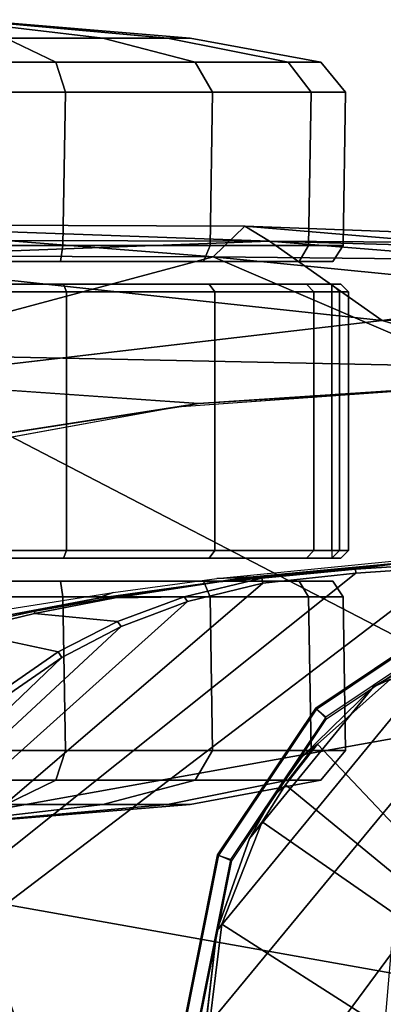
# Model space of a CAD drawing. Units: inches. Extents: x -2 to 264, y -6 to 177.
# Drawn here: x 39 to 40, y 51 to 54 of the extents above; entities that cross this region are included whole.
import ezdxf

# ---------------------------------------------------------------- set-up
doc = ezdxf.new("R2010")
doc.units = ezdxf.units.IN
doc.header["$MEASUREMENT"] = 0
for name, color, linetype in [('SEAT-ARMPAD', 5, 'Continuous'), ('SEAT-BASE', 5, 'Continuous'), ('SEAT-CASTER', 5, 'Continuous'), ('SEAT-FRAME', 5, 'Continuous')]:
    doc.layers.add(name, color=color, linetype=linetype)

# ---------------------------------------------------------------- blocks, each defined once
blk = doc.blocks.new('1VERUS_ASUSP_SYNTLTLIM_ADJARMS_ADJSEAT_LUM_1T')
at = {"layer": 'SEAT-ARMPAD'}
for points in [[(1.1444, -11.1349, 24.9478), (3.7892, -11.6055, 24.9831), (3.8237, -10.4571, 24.9734)], [(1.7065, -11.9793, 24.9456), (3.7892, -11.6055, 24.9831), (1.1444, -11.1349, 24.9478)], [(3.7892, -11.6055, 24.9831), (1.7065, -11.9793, 24.9456), (3.4906, -12.9052, 24.9115)], [(1.8955, -12.8725, 24.8853), (3.4906, -12.9052, 24.9115), (1.7065, -11.9793, 24.9456)], [(3.4266, -12.6469, 23.8996), (2.6492, -12.7671, 24.0382), (4.0317, -12.5159, 24.0432)], [(2.5933, -12.7766, 23.8966), (2.6492, -12.7671, 24.0382), (3.4266, -12.6469, 23.8996)], [(2.5933, -12.7766, 23.8966), (3.4266, -12.6469, 23.8996), (3.4456, -12.8359, 23.9252)], [(2.5933, -12.7766, 23.8966), (1.6051, -12.8385, 23.893), (1.7156, -12.8341, 24.0347)], [(2.5933, -12.7766, 23.8966), (1.7156, -12.8341, 24.0347), (2.6492, -12.7671, 24.0382)], [(1.6051, -12.8385, 23.893), (2.1182, -12.9916, 23.9222), (1.1698, -12.9999, 23.9051)], [(2.1182, -12.9916, 23.9222), (3.4456, -12.8359, 23.9252), (3.6029, -13.1511, 24.205)], [(0.9192, -12.9935, 24.7774), (2.5553, -13.156, 24.7946), (1.8955, -12.8725, 24.8853)], [(3.4906, -12.9052, 24.9115), (1.8955, -12.8725, 24.8853), (2.5553, -13.156, 24.7946)], [(3.4906, -12.9052, 24.9115), (2.5553, -13.156, 24.7946), (3.6502, -13.1583, 24.8006)], [(2.5553, -13.156, 24.7946), (0.9192, -12.9935, 24.7774), (1.3884, -13.1439, 24.7147)], [(1.1698, -12.9999, 23.9051), (2.1182, -12.9916, 23.9222), (1.2901, -13.1062, 24.086)], [(2.1182, -12.9916, 23.9222), (2.4094, -13.1967, 24.2509), (1.2901, -13.1062, 24.086)], [(2.4094, -13.1967, 24.2509), (2.1182, -12.9916, 23.9222), (3.6029, -13.1511, 24.205)], [(2.4094, -13.1967, 24.2509), (1.3035, -13.1649, 24.2517), (1.2901, -13.1062, 24.086)], [(2.4737, -13.235, 24.6902), (1.3884, -13.1439, 24.7147), (1.1966, -13.1876, 24.6343)], [(1.3884, -13.1439, 24.7147), (2.4737, -13.235, 24.6902), (2.5553, -13.156, 24.7946)], [(2.4094, -13.1967, 24.2509), (3.6029, -13.1511, 24.205), (3.8745, -13.1994, 24.3788)], [(2.4737, -13.235, 24.6902), (3.6149, -13.2397, 24.6969), (2.5553, -13.156, 24.7946)], [(3.6149, -13.2397, 24.6969), (3.6502, -13.1583, 24.8006), (2.5553, -13.156, 24.7946)], [(2.4094, -13.1967, 24.2509), (1.1966, -13.1876, 24.6343), (1.3035, -13.1649, 24.2517)], [(2.4094, -13.1967, 24.2509), (2.4737, -13.235, 24.6902), (1.1966, -13.1876, 24.6343)], [(3.6149, -13.2397, 24.6969), (2.4737, -13.235, 24.6902), (2.4094, -13.1967, 24.2509)], [(3.8745, -13.1994, 24.3788), (3.6149, -13.2397, 24.6969), (2.4094, -13.1967, 24.2509)]]:
    blk.add_3dface(points, dxfattribs=at)
for points, invisible_edges in [([(4.0317, -12.5159, 24.0432), (1.46, -11.1614, 24.0338), (2.6492, -12.7671, 24.0382)], 3), ([(5.1877, -12.1173, 24.0475), (1.46, -11.1614, 24.0338), (4.0317, -12.5159, 24.0432)], 3), ([(5.4824, -11.1978, 24.0485), (1.46, -11.1614, 24.0338), (5.3932, -11.895, 24.0482)], 3), ([(5.3932, -11.895, 24.0482), (1.46, -11.1614, 24.0338), (5.1877, -12.1173, 24.0475)], 3), ([(2.6492, -12.7671, 24.0382), (1.46, -11.1614, 24.0338), (1.7156, -12.8341, 24.0347)], 3), ([(2.1182, -12.9916, 23.9222), (1.6051, -12.8385, 23.893), (2.5933, -12.7766, 23.8966)], 12), ([(2.1182, -12.9916, 23.9222), (2.5933, -12.7766, 23.8966), (3.4456, -12.8359, 23.9252)], 1)]:
    blk.add_3dface(points, dxfattribs=dict(at, invisible_edges=invisible_edges))
at = {"layer": 'SEAT-BASE'}
for points in [[(4.6239, -12.6235, 3.7114), (1.1689, -1.6682, 6.3614), (1.1429, -1.6928, 6.4342), (4.5963, -12.6388, 3.7894)], [(4.6239, -12.6235, 3.7114), (4.4351, -11.9593, 3.3006), (1.2826, -1.7444, 4.6526), (1.1689, -1.6682, 6.3614)], [(1.1429, -1.6928, 6.4342), (1.0754, -1.7204, 6.4698), (4.5174, -12.6859, 3.8188), (4.5963, -12.6388, 3.7894)], [(4.5174, -12.6859, 3.8188), (1.0754, -1.7204, 6.4698), (0.6083, -1.8722, 6.4973), (4.1596, -12.8021, 3.8188)], [(4.2811, -11.7997, 3.2151), (3.4676, -12.0641, 3.2151), (0.0683, -2.1107, 4.5405), (1.1854, -1.7478, 4.5405)], [(4.3635, -11.9021, 3.2079), (4.2811, -11.7997, 3.2151), (1.1854, -1.7478, 4.5405), (1.2212, -1.7386, 4.5552)], [(1.2691, -1.7338, 4.6016), (4.4216, -11.9488, 3.2497), (4.3635, -11.9021, 3.2079), (1.2212, -1.7386, 4.5552)], [(4.4216, -11.9488, 3.2497), (1.2691, -1.7338, 4.6016), (1.2826, -1.7444, 4.6526), (4.4351, -11.9593, 3.3006)], [(0.1412, -2.0239, 6.4698), (3.8017, -12.9184, 3.8188), (4.1596, -12.8021, 3.8188), (0.6083, -1.8722, 6.4973)], [(0.0349, -2.0367, 6.3614), (-0.0124, -2.1651, 4.6526), (3.4414, -12.2822, 3.3006), (3.6747, -12.9218, 3.7114)], [(0.0704, -2.0413, 6.4342), (0.0349, -2.0367, 6.3614), (3.6747, -12.9218, 3.7114), (3.7104, -12.9267, 3.7894)], [(0.1412, -2.0239, 6.4698), (0.0704, -2.0413, 6.4342), (3.7104, -12.9267, 3.7894), (3.8017, -12.9184, 3.8188)], [(0.0339, -2.1244, 4.5552), (0.0683, -2.1107, 4.5405), (3.4676, -12.0641, 3.2151), (3.4669, -12.197, 3.2069)], [(0.0339, -2.1244, 4.5552), (3.4669, -12.197, 3.2069), (3.4461, -12.2657, 3.2497), (-0.0076, -2.1486, 4.6016)], [(3.4414, -12.2822, 3.3006), (-0.0124, -2.1651, 4.6526), (-0.0076, -2.1486, 4.6016), (3.4461, -12.2657, 3.2497)]]:
    blk.add_3dface(points, dxfattribs=at)
at = {"layer": 'SEAT-CASTER'}
for points in [[(3.1934, -11.6923, 1.1804), (2.6144, -11.7399, 1.1804), (2.6732, -11.7399, 1.4758), (3.2081, -11.6923, 1.2543)], [(3.2081, -11.6923, 1.1065), (2.6732, -11.7399, 0.8849), (2.6144, -11.7399, 1.1804), (3.1934, -11.6923, 1.1804)], [(3.2081, -11.6923, 1.2543), (2.6732, -11.7399, 1.4758), (2.8405, -11.7399, 1.7263), (3.25, -11.6923, 1.3169)], [(3.25, -11.6923, 1.0439), (2.8405, -11.7399, 0.6345), (2.6732, -11.7399, 0.8849), (3.2081, -11.6923, 1.1065)], [(3.25, -11.6923, 1.3169), (2.8405, -11.7399, 1.7263), (3.091, -11.7399, 1.8937), (3.3126, -11.6923, 1.3587)], [(3.3126, -11.6923, 1.0021), (3.091, -11.7399, 0.4671), (2.8405, -11.7399, 0.6345), (3.25, -11.6923, 1.0439)], [(2.6144, -11.7399, 1.1804), (2.2773, -11.8024, 1.1804), (2.3617, -11.8024, 1.6049), (2.6732, -11.7399, 1.4758)], [(2.6732, -11.7399, 0.8849), (2.3617, -11.8024, 0.7559), (2.2773, -11.8024, 1.1804), (2.6144, -11.7399, 1.1804)], [(2.6732, -11.7399, 1.4758), (2.3617, -11.8024, 1.6049), (2.6021, -11.8024, 1.9647), (2.8405, -11.7399, 1.7263)], [(2.8405, -11.7399, 0.6345), (2.6021, -11.8024, 0.3961), (2.3617, -11.8024, 0.7559), (2.6732, -11.7399, 0.8849)], [(2.8405, -11.7399, 1.7263), (2.6021, -11.8024, 1.9647), (2.962, -11.8024, 2.2052), (3.091, -11.7399, 1.8937)], [(3.091, -11.7399, 0.4671), (2.962, -11.8024, 0.1556), (2.6021, -11.8024, 0.3961), (2.8405, -11.7399, 0.6345)], [(3.091, -11.7399, 1.8937), (2.962, -11.8024, 2.2052), (3.3864, -11.8024, 2.2896), (3.3864, -11.7399, 1.9524)], [(3.3864, -11.7399, 0.4084), (3.3864, -11.8024, 0.0712), (2.962, -11.8024, 0.1556), (3.091, -11.7399, 0.4671)], [(2.2773, -11.8024, 1.1804), (2.213, -11.8794, 1.1804), (2.3023, -11.8794, 1.6295), (2.3617, -11.8024, 1.6049)], [(2.3617, -11.8024, 0.7559), (2.3023, -11.8794, 0.7313), (2.213, -11.8794, 1.1804), (2.2773, -11.8024, 1.1804)], [(2.3617, -11.8024, 1.6049), (2.3023, -11.8794, 1.6295), (2.5567, -11.8794, 2.0102), (2.6021, -11.8024, 1.9647)], [(2.6021, -11.8024, 0.3961), (2.5567, -11.8794, 0.3506), (2.3023, -11.8794, 0.7313), (2.3617, -11.8024, 0.7559)], [(2.6021, -11.8024, 1.9647), (2.5567, -11.8794, 2.0102), (2.9374, -11.8794, 2.2645), (2.962, -11.8024, 2.2052)], [(2.962, -11.8024, 0.1556), (2.9374, -11.8794, 0.0963), (2.5567, -11.8794, 0.3506), (2.6021, -11.8024, 0.3961)], [(2.962, -11.8024, 2.2052), (2.9374, -11.8794, 2.2645), (3.3864, -11.8794, 2.3539), (3.3864, -11.8024, 2.2896)], [(3.3864, -11.8024, 0.0712), (3.3864, -11.8794, 0.0069), (2.9374, -11.8794, 0.0963), (2.962, -11.8024, 0.1556)], [(2.213, -11.8794, 1.1804), (2.2191, -12.2766, 1.1837), (2.3084, -12.2766, 1.6327), (2.3023, -11.8794, 1.6295)], [(2.3023, -11.8794, 0.7313), (2.3084, -12.2766, 0.7346), (2.2191, -12.2766, 1.1837), (2.213, -11.8794, 1.1804)], [(2.3023, -11.8794, 1.6295), (2.3084, -12.2766, 1.6327), (2.5628, -12.2766, 2.0134), (2.5567, -11.8794, 2.0102)], [(2.5567, -11.8794, 0.3506), (2.5628, -12.2766, 0.3539), (2.3084, -12.2766, 0.7346), (2.3023, -11.8794, 0.7313)], [(2.5567, -11.8794, 2.0102), (2.5628, -12.2766, 2.0134), (2.9435, -12.2766, 2.2678), (2.9374, -11.8794, 2.2645)], [(2.9374, -11.8794, 0.0963), (2.9435, -12.2766, 0.0995), (2.5628, -12.2766, 0.3539), (2.5567, -11.8794, 0.3506)], [(2.9374, -11.8794, 2.2645), (2.9435, -12.2766, 2.2678), (3.3926, -12.2766, 2.3571), (3.3864, -11.8794, 2.3539)], [(3.3864, -11.8794, 0.0069), (3.3926, -12.2766, 0.0102), (2.9435, -12.2766, 0.0995), (2.9374, -11.8794, 0.0963)], [(2.2191, -12.2766, 1.1837), (2.2461, -12.3173, 1.1804), (2.3329, -12.3173, 1.6168), (2.3084, -12.2766, 1.6327)], [(2.3084, -12.2766, 0.7346), (2.3329, -12.3173, 0.744), (2.2461, -12.3173, 1.1804), (2.2191, -12.2766, 1.1837)], [(2.3084, -12.2766, 1.6327), (2.3329, -12.3173, 1.6168), (2.5801, -12.3173, 1.9868), (2.5628, -12.2766, 2.0134)], [(2.5628, -12.2766, 0.3539), (2.5801, -12.3173, 0.374), (2.3329, -12.3173, 0.744), (2.3084, -12.2766, 0.7346)], [(2.5628, -12.2766, 2.0134), (2.5801, -12.3173, 1.9868), (2.95, -12.3173, 2.234), (2.9435, -12.2766, 2.2678)], [(2.9435, -12.2766, 0.0995), (2.95, -12.3173, 0.1268), (2.5801, -12.3173, 0.374), (2.5628, -12.2766, 0.3539)], [(2.9435, -12.2766, 2.2678), (2.95, -12.3173, 2.234), (3.3864, -12.3173, 2.3208), (3.3926, -12.2766, 2.3571)], [(3.3926, -12.2766, 0.0102), (3.3864, -12.3173, 0.04), (2.95, -12.3173, 0.1268), (2.9435, -12.2766, 0.0995)], [(4.44, -12.3173, 0.744), (4.5268, -12.3173, 1.1804), (2.2461, -12.3173, 1.1804), (2.3329, -12.3173, 0.744)], [(4.44, -12.3173, 1.6168), (2.3329, -12.3173, 1.6168), (2.2461, -12.3173, 1.1804), (4.5268, -12.3173, 1.1804)], [(2.5801, -12.3173, 0.374), (4.1928, -12.3173, 0.374), (4.44, -12.3173, 0.744), (2.3329, -12.3173, 0.744)], [(2.5801, -12.3173, 1.9868), (2.3329, -12.3173, 1.6168), (4.44, -12.3173, 1.6168), (4.1928, -12.3173, 1.9868)], [(3.8229, -12.3173, 0.1268), (4.1928, -12.3173, 0.374), (2.5801, -12.3173, 0.374), (2.95, -12.3173, 0.1268)], [(3.8229, -12.3173, 2.234), (2.95, -12.3173, 2.234), (2.5801, -12.3173, 1.9868), (4.1928, -12.3173, 1.9868)], [(3.3864, -12.3173, 0.04), (3.3864, -12.3173, 0.04), (3.8229, -12.3173, 0.1268), (2.95, -12.3173, 0.1268)], [(2.95, -12.3173, 2.234), (2.95, -12.3173, 2.234), (3.8229, -12.3173, 2.234), (3.3864, -12.3173, 2.3208)], [(2.3137, -12.3763, 1.6247), (2.2953, -12.3963, 1.6324), (2.2053, -12.3963, 1.1804), (2.2253, -12.3763, 1.1804)], [(2.2253, -12.3763, 1.1804), (2.2053, -12.3963, 1.1804), (2.2288, -12.3963, 0.9464), (2.2484, -12.3763, 0.9504)], [(2.2953, -13.065, 1.6324), (2.2953, -12.3963, 1.6324), (2.2053, -12.3963, 1.1804), (2.2053, -13.065, 1.1804)], [(2.2053, -13.065, 1.1804), (2.2053, -12.3963, 1.1804), (2.2288, -12.3963, 0.9464), (2.2288, -13.065, 0.9464)], [(4.5476, -12.3763, 1.1804), (4.5245, -12.3763, 0.9504), (2.2484, -12.3763, 0.9504), (2.2253, -12.3763, 1.1804)], [(4.5476, -12.3763, 1.1804), (2.2253, -12.3763, 1.1804), (2.3137, -12.3763, 1.6247), (4.4592, -12.3763, 1.6247)], [(2.2484, -12.3963, 0.9304), (2.2484, -13.065, 0.9304), (2.2288, -13.065, 0.9464), (2.2288, -12.3963, 0.9464)], [(4.5245, -12.3963, 0.9304), (2.2484, -12.3963, 0.9304), (2.2484, -12.3763, 0.9504), (4.5245, -12.3763, 0.9504)], [(2.2484, -13.065, 0.9304), (2.2484, -12.3963, 0.9304), (4.5245, -12.3963, 0.9304), (4.5245, -13.065, 0.9304)], [(2.5654, -12.3763, 2.0014), (2.5513, -12.3963, 2.0156), (2.2953, -12.3963, 1.6324), (2.3137, -12.3763, 1.6247)], [(2.5513, -13.065, 2.0156), (2.5513, -12.3963, 2.0156), (2.2953, -12.3963, 1.6324), (2.2953, -13.065, 1.6324)], [(4.2075, -12.3763, 2.0014), (4.4592, -12.3763, 1.6247), (2.3137, -12.3763, 1.6247), (2.5654, -12.3763, 2.0014)], [(2.9421, -12.3763, 2.2531), (2.9345, -12.3963, 2.2716), (2.5513, -12.3963, 2.0156), (2.5654, -12.3763, 2.0014)], [(2.9345, -13.065, 2.2716), (2.9345, -12.3963, 2.2716), (2.5513, -12.3963, 2.0156), (2.5513, -13.065, 2.0156)], [(4.2075, -12.3763, 2.0014), (2.5654, -12.3763, 2.0014), (2.9421, -12.3763, 2.2531), (3.8308, -12.3763, 2.2531)], [(3.3864, -12.3763, 2.3415), (3.3864, -12.3963, 2.3615), (2.9345, -12.3963, 2.2716), (2.9421, -12.3763, 2.2531)], [(3.3864, -13.065, 2.3615), (3.3864, -12.3963, 2.3615), (2.9345, -12.3963, 2.2716), (2.9345, -13.065, 2.2716)], [(3.3864, -12.3763, 2.3415), (3.8308, -12.3763, 2.2531), (2.9421, -12.3763, 2.2531)], [(2.3137, -13.085, 1.6247), (2.2953, -13.065, 1.6324), (2.2053, -13.065, 1.1804), (2.2253, -13.085, 1.1804)], [(2.2253, -13.085, 1.1804), (2.2053, -13.065, 1.1804), (2.2288, -13.065, 0.9464), (2.2484, -13.085, 0.9504)], [(2.2484, -13.085, 0.9504), (4.5245, -13.085, 0.9504), (4.5476, -13.085, 1.1804), (2.2253, -13.085, 1.1804)], [(2.3137, -13.085, 1.6247), (2.2253, -13.085, 1.1804), (4.5476, -13.085, 1.1804), (4.4592, -13.085, 1.6247)], [(2.2288, -13.065, 0.9464), (2.2484, -13.065, 0.9304), (2.2484, -13.085, 0.9504), (2.2288, -13.065, 0.9464)], [(2.2484, -13.085, 0.9504), (2.2484, -13.065, 0.9304), (4.5245, -13.065, 0.9304), (4.5245, -13.085, 0.9504)], [(2.5654, -13.085, 2.0014), (2.5513, -13.065, 2.0156), (2.2953, -13.065, 1.6324), (2.3137, -13.085, 1.6247)], [(2.3137, -13.085, 1.6247), (4.4592, -13.085, 1.6247), (4.2075, -13.085, 2.0014), (2.5654, -13.085, 2.0014)], [(2.9421, -13.085, 2.2531), (2.9345, -13.065, 2.2716), (2.5513, -13.065, 2.0156), (2.5654, -13.085, 2.0014)], [(2.9421, -13.085, 2.2531), (2.5654, -13.085, 2.0014), (4.2075, -13.085, 2.0014), (3.8308, -13.085, 2.2531)], [(3.3864, -13.085, 2.3415), (3.3864, -13.065, 2.3615), (2.9345, -13.065, 2.2716), (2.9421, -13.085, 2.2531)], [(2.9421, -13.085, 2.2531), (3.8308, -13.085, 2.2531), (3.3864, -13.085, 2.3415), (2.9421, -13.085, 2.2531)], [(2.3084, -13.1848, 1.6327), (2.3329, -13.1441, 1.6168), (2.2461, -13.1441, 1.1804), (2.2191, -13.1848, 1.1837)], [(2.2191, -13.1848, 1.1837), (2.2461, -13.1441, 1.1804), (2.3329, -13.1441, 0.744), (2.3084, -13.1848, 0.7346)], [(2.3329, -13.1441, 0.744), (2.2461, -13.1441, 1.1804), (4.5268, -13.1441, 1.1804), (4.44, -13.1441, 0.744)], [(4.5268, -13.1441, 1.1804), (2.2461, -13.1441, 1.1804), (2.3329, -13.1441, 1.6168), (4.44, -13.1441, 1.6168)], [(2.5628, -13.1848, 2.0134), (2.5801, -13.1441, 1.9868), (2.3329, -13.1441, 1.6168), (2.3084, -13.1848, 1.6327)], [(2.3084, -13.1848, 0.7346), (2.3329, -13.1441, 0.744), (2.5801, -13.1441, 0.374), (2.5628, -13.1848, 0.3539)], [(2.3329, -13.1441, 0.744), (4.44, -13.1441, 0.744), (4.1928, -13.1441, 0.374), (2.5801, -13.1441, 0.374)], [(4.1928, -13.1441, 1.9868), (4.44, -13.1441, 1.6168), (2.3329, -13.1441, 1.6168), (2.5801, -13.1441, 1.9868)], [(2.9435, -13.1848, 2.2678), (2.95, -13.1441, 2.234), (2.5801, -13.1441, 1.9868), (2.5628, -13.1848, 2.0134)], [(2.5628, -13.1848, 0.3539), (2.5801, -13.1441, 0.374), (2.95, -13.1441, 0.1268), (2.9435, -13.1848, 0.0995)], [(2.95, -13.1441, 0.1268), (2.5801, -13.1441, 0.374), (4.1928, -13.1441, 0.374), (3.8229, -13.1441, 0.1268)], [(4.1928, -13.1441, 1.9868), (2.5801, -13.1441, 1.9868), (2.95, -13.1441, 2.234), (3.8229, -13.1441, 2.234)], [(3.3926, -13.1848, 2.3571), (3.3864, -13.1441, 2.3208), (2.95, -13.1441, 2.234), (2.9435, -13.1848, 2.2678)], [(2.9435, -13.1848, 0.0995), (2.95, -13.1441, 0.1268), (3.3864, -13.1441, 0.04), (3.3926, -13.1848, 0.0102)], [(2.95, -13.1441, 0.1268), (3.8229, -13.1441, 0.1268), (3.3864, -13.1441, 0.04)], [(3.3864, -13.1441, 2.3208), (3.8229, -13.1441, 2.234), (2.95, -13.1441, 2.234)], [(2.3023, -13.5819, 1.6295), (2.3084, -13.1848, 1.6327), (2.2191, -13.1848, 1.1837), (2.213, -13.5819, 1.1804)], [(2.213, -13.5819, 1.1804), (2.2191, -13.1848, 1.1837), (2.3084, -13.1848, 0.7346), (2.3023, -13.5819, 0.7313)], [(2.5567, -13.5819, 2.0102), (2.5628, -13.1848, 2.0134), (2.3084, -13.1848, 1.6327), (2.3023, -13.5819, 1.6295)], [(2.3023, -13.5819, 0.7313), (2.3084, -13.1848, 0.7346), (2.5628, -13.1848, 0.3539), (2.5567, -13.5819, 0.3506)], [(2.9374, -13.5819, 2.2645), (2.9435, -13.1848, 2.2678), (2.5628, -13.1848, 2.0134), (2.5567, -13.5819, 2.0102)], [(2.5567, -13.5819, 0.3506), (2.5628, -13.1848, 0.3539), (2.9435, -13.1848, 0.0995), (2.9374, -13.5819, 0.0963)], [(3.3864, -13.5819, 2.3539), (3.3926, -13.1848, 2.3571), (2.9435, -13.1848, 2.2678), (2.9374, -13.5819, 2.2645)], [(2.9374, -13.5819, 0.0963), (2.9435, -13.1848, 0.0995), (3.3926, -13.1848, 0.0102), (3.3864, -13.5819, 0.0069)], [(2.3617, -13.659, 1.6049), (2.3023, -13.5819, 1.6295), (2.213, -13.5819, 1.1804), (2.2773, -13.659, 1.1804)], [(2.2773, -13.659, 1.1804), (2.213, -13.5819, 1.1804), (2.3023, -13.5819, 0.7313), (2.3617, -13.659, 0.7559)], [(2.6021, -13.659, 1.9647), (2.5567, -13.5819, 2.0102), (2.3023, -13.5819, 1.6295), (2.3617, -13.659, 1.6049)], [(2.3617, -13.659, 0.7559), (2.3023, -13.5819, 0.7313), (2.5567, -13.5819, 0.3506), (2.6021, -13.659, 0.3961)], [(2.962, -13.659, 2.2052), (2.9374, -13.5819, 2.2645), (2.5567, -13.5819, 2.0102), (2.6021, -13.659, 1.9647)], [(2.6021, -13.659, 0.3961), (2.5567, -13.5819, 0.3506), (2.9374, -13.5819, 0.0963), (2.962, -13.659, 0.1556)], [(3.3864, -13.659, 2.2896), (3.3864, -13.5819, 2.3539), (2.9374, -13.5819, 2.2645), (2.962, -13.659, 2.2052)], [(2.962, -13.659, 0.1556), (2.9374, -13.5819, 0.0963), (3.3864, -13.5819, 0.0069), (3.3864, -13.659, 0.0712)], [(2.6732, -13.7215, 1.4758), (2.3617, -13.659, 1.6049), (2.2773, -13.659, 1.1804), (2.6144, -13.7215, 1.1804)], [(2.6144, -13.7215, 1.1804), (2.2773, -13.659, 1.1804), (2.3617, -13.659, 0.7559), (2.6732, -13.7215, 0.8849)], [(2.8405, -13.7215, 1.7263), (2.6021, -13.659, 1.9647), (2.3617, -13.659, 1.6049), (2.6732, -13.7215, 1.4758)], [(2.6732, -13.7215, 0.8849), (2.3617, -13.659, 0.7559), (2.6021, -13.659, 0.3961), (2.8405, -13.7215, 0.6345)], [(3.091, -13.7215, 1.8937), (2.962, -13.659, 2.2052), (2.6021, -13.659, 1.9647), (2.8405, -13.7215, 1.7263)], [(2.8405, -13.7215, 0.6345), (2.6021, -13.659, 0.3961), (2.962, -13.659, 0.1556), (3.091, -13.7215, 0.4671)], [(3.3864, -13.7215, 1.9524), (3.3864, -13.659, 2.2896), (2.962, -13.659, 2.2052), (3.091, -13.7215, 1.8937)], [(3.091, -13.7215, 0.4671), (2.962, -13.659, 0.1556), (3.3864, -13.659, 0.0712), (3.3864, -13.7215, 0.4084)], [(3.2081, -13.7691, 1.2543), (2.6732, -13.7215, 1.4758), (2.6144, -13.7215, 1.1804), (3.1934, -13.7691, 1.1804)], [(3.1934, -13.7691, 1.1804), (2.6144, -13.7215, 1.1804), (2.6732, -13.7215, 0.8849), (3.2081, -13.7691, 1.1065)], [(3.25, -13.7691, 1.3169), (2.8405, -13.7215, 1.7263), (2.6732, -13.7215, 1.4758), (3.2081, -13.7691, 1.2543)], [(3.2081, -13.7691, 1.1065), (2.6732, -13.7215, 0.8849), (2.8405, -13.7215, 0.6345), (3.25, -13.7691, 1.0439)], [(3.3126, -13.7691, 1.3587), (3.091, -13.7215, 1.8937), (2.8405, -13.7215, 1.7263), (3.25, -13.7691, 1.3169)], [(3.25, -13.7691, 1.0439), (2.8405, -13.7215, 0.6345), (3.091, -13.7215, 0.4671), (3.3126, -13.7691, 1.0021)]]:
    blk.add_3dface(points, dxfattribs=at)
at = {"layer": 'SEAT-FRAME'}
for points in [[(0.4893, -11.6987, 23.1956), (0.6226, -11.8898, 23.1961), (2.1414, -10.28, 23.2016), (1.9195, -10.1472, 23.2008)], [(0.7131, -11.9828, 23.1964), (2.2394, -10.365, 23.202), (2.1414, -10.28, 23.2016), (0.6226, -11.8898, 23.1961)], [(0.7131, -11.9828, 23.1964), (0.9226, -12.1335, 23.1972), (2.3267, -10.4606, 23.2023), (2.2394, -10.365, 23.202)], [(1.1612, -12.2319, 23.1981), (2.4025, -10.5661, 23.2026), (2.3267, -10.4606, 23.2023), (0.9226, -12.1335, 23.1972)], [(1.1612, -12.2319, 23.1981), (1.4158, -12.2726, 23.199), (2.5113, -10.7899, 23.203), (2.4025, -10.5661, 23.2026)], [(1.673, -12.2536, 23.1999), (2.5753, -11.1614, 23.2032), (2.5113, -10.7899, 23.203), (1.4158, -12.2726, 23.199)], [(1.9454, -12.3541, 23.4257), (1.4622, -12.3697, 23.4275), (1.4622, -11.1614, 23.4275), (3.5123, -11.1614, 23.42)], [(1.673, -12.2536, 23.1999), (1.9189, -12.1759, 23.2008), (2.5462, -11.4131, 23.2031), (2.5753, -11.1614, 23.2032)], [(1.9454, -12.3541, 23.4257), (3.5123, -11.1614, 23.42), (3.5054, -11.2852, 23.42), (2.1867, -12.3383, 23.4249)], [(2.5074, -11.5943, 23.4165), (2.544, -11.6094, 23.3719), (2.6331, -11.1614, 23.3719), (2.5936, -11.1614, 23.4165)], [(2.6303, -11.1614, 23.1681), (2.5414, -11.608, 23.1681), (2.5101, -11.5975, 23.1642), (2.5964, -11.1636, 23.1642)], [(2.6331, -11.1614, 23.3719), (2.544, -11.6094, 23.3719), (2.5414, -11.608, 23.1681), (2.6303, -11.1614, 23.1681)], [(2.4268, -12.3119, 23.424), (2.1867, -12.3383, 23.4249), (3.5054, -11.2852, 23.42), (3.4848, -11.4051, 23.4201)], [(2.4268, -12.3119, 23.424), (3.4848, -11.4051, 23.4201), (3.451, -11.5209, 23.4202), (2.6212, -12.2645, 23.4233)], [(2.4613, -11.6517, 23.2028), (2.5462, -11.4131, 23.2031), (1.9189, -12.1759, 23.2008), (2.1404, -12.0436, 23.2016)], [(2.793, -12.2001, 23.4226), (2.6212, -12.2645, 23.4233), (3.451, -11.5209, 23.4202), (3.404, -11.6325, 23.4204)], [(2.2622, -11.9613, 23.4165), (2.2902, -11.9891, 23.3719), (2.544, -11.6094, 23.3719), (2.5074, -11.5943, 23.4165)], [(2.5414, -11.608, 23.1681), (2.2884, -11.9866, 23.1681), (2.2643, -11.9654, 23.1642), (2.5101, -11.5975, 23.1642)], [(2.544, -11.6094, 23.3719), (2.2902, -11.9891, 23.3719), (2.2884, -11.9866, 23.1681), (2.5414, -11.608, 23.1681)], [(2.793, -12.2001, 23.4226), (3.404, -11.6325, 23.4204), (3.3438, -11.7395, 23.4206), (2.9463, -12.1202, 23.4221)], [(2.4613, -11.6517, 23.2028), (2.1404, -12.0436, 23.2016), (2.3255, -11.8637, 23.2023), (2.4014, -11.7585, 23.2026)], [(3.0812, -12.0271, 23.4216), (2.9463, -12.1202, 23.4221), (3.3438, -11.7395, 23.4206), (3.2702, -11.8414, 23.4209)], [(1.8953, -12.2065, 23.4165), (1.9105, -12.2429, 23.3719), (2.2902, -11.9891, 23.3719), (2.2622, -11.9613, 23.4165)], [(2.2884, -11.9866, 23.1681), (1.9098, -12.2396, 23.1681), (1.8965, -12.2111, 23.1642), (2.2643, -11.9654, 23.1642)], [(2.2902, -11.9891, 23.3719), (1.9105, -12.2429, 23.3719), (1.9098, -12.2396, 23.1681), (2.2884, -11.9866, 23.1681)], [(2.8568, -12.2722, 23.6193), (2.8137, -12.2877, 23.8753), (2.5454, -12.3237, 23.8763), (2.4517, -12.3284, 23.6207)], [(2.4989, -12.322, 23.5817), (2.7724, -12.2831, 23.5803), (2.4517, -12.3284, 23.6207)], [(2.4989, -12.322, 23.5817), (2.0608, -12.3652, 23.5821), (2.0853, -12.3621, 23.5631), (2.5407, -12.3157, 23.5614)], [(2.1875, -12.348, 23.4316), (2.4291, -12.3247, 23.436), (2.5407, -12.3157, 23.5614), (2.0853, -12.3621, 23.5631)], [(1.9454, -12.3541, 23.4257), (2.1867, -12.3383, 23.4249), (2.1875, -12.348, 23.4316), (1.946, -12.364, 23.4326)], [(1.9677, -12.3738, 23.6225), (2.4517, -12.3284, 23.6207), (2.5454, -12.3237, 23.8763), (2.0066, -12.3779, 23.8783)], [(2.1875, -12.348, 23.4316), (2.0853, -12.3621, 23.5631), (1.7395, -12.3842, 23.5644), (1.946, -12.364, 23.4326)]]:
    blk.add_3dface(points, dxfattribs=at)
at = {"layer": 'SEAT-FRAME', "invisible_edges": 2}
for points in [[(2.1127, -11.1614, 21.701), (2.5326, -10.893, 23.0148), (2.5328, -11.4302, 23.0157)], [(2.5662, -11.1614, 23.0165), (2.5328, -11.4302, 23.0157), (2.5326, -10.893, 23.0148)], [(2.1127, -11.1614, 21.701), (2.5328, -11.4302, 23.0157), (2.0871, -11.4579, 21.7063)], [(2.5328, -11.4302, 23.0157), (2.5662, -11.1614, 23.0165), (2.5462, -11.4131, 23.2031)], [(2.5753, -11.1614, 23.2032), (2.5462, -11.4131, 23.2031), (2.5662, -11.1614, 23.0165)], [(2.4284, -11.6947, 23.0124), (2.0871, -11.4579, 21.7063), (2.5328, -11.4302, 23.0157)], [(2.4613, -11.6517, 23.2028), (2.4284, -11.6947, 23.0124), (2.5462, -11.4131, 23.2031)], [(2.5328, -11.4302, 23.0157), (2.5462, -11.4131, 23.2031), (2.4284, -11.6947, 23.0124)], [(2.0871, -11.4579, 21.7063), (2.4284, -11.6947, 23.0124), (2.0586, -11.5366, 21.7123)], [(2.0024, -11.596, 21.724), (2.0586, -11.5366, 21.7123), (2.2856, -11.8957, 23.0142)], [(2.3687, -11.7905, 23.0121), (2.0586, -11.5366, 21.7123), (2.4284, -11.6947, 23.0124)], [(2.3687, -11.7905, 23.0121), (2.2856, -11.8957, 23.0142), (2.0586, -11.5366, 21.7123)], [(2.0024, -11.596, 21.724), (2.2856, -11.8957, 23.0142), (1.8327, -11.6969, 21.7594)], [(2.4613, -11.6517, 23.2028), (2.4014, -11.7585, 23.2026), (2.4284, -11.6947, 23.0124)], [(2.0969, -12.0634, 23.0163), (1.8327, -11.6969, 21.7594), (2.2856, -11.8957, 23.0142)], [(2.3687, -11.7905, 23.0121), (2.4284, -11.6947, 23.0124), (2.4014, -11.7585, 23.2026)], [(2.3255, -11.8637, 23.2023), (2.2856, -11.8957, 23.0142), (2.4014, -11.7585, 23.2026)], [(2.3687, -11.7905, 23.0121), (2.4014, -11.7585, 23.2026), (2.2856, -11.8957, 23.0142)], [(2.3255, -11.8637, 23.2023), (2.1404, -12.0436, 23.2016), (2.2856, -11.8957, 23.0142)], [(2.0969, -12.0634, 23.0163), (2.2856, -11.8957, 23.0142), (2.1404, -12.0436, 23.2016)], [(3.0812, -12.0271, 23.4216), (3.0915, -12.0409, 23.4256), (2.9463, -12.1202, 23.4221)], [(2.9558, -12.1342, 23.4275), (2.9463, -12.1202, 23.4221), (3.0915, -12.0409, 23.4256)], [(2.9558, -12.1342, 23.4275), (3.0915, -12.0409, 23.4256), (3.2083, -12.1879, 23.5589)], [(2.1404, -12.0436, 23.2016), (1.9189, -12.1759, 23.2008), (2.0969, -12.0634, 23.0163)], [(2.793, -12.2001, 23.4226), (2.9463, -12.1202, 23.4221), (2.8027, -12.2133, 23.4303)], [(2.9558, -12.1342, 23.4275), (2.8027, -12.2133, 23.4303), (2.9463, -12.1202, 23.4221)], [(2.9558, -12.1342, 23.4275), (3.2083, -12.1879, 23.5589), (2.8027, -12.2133, 23.4303)], [(3.0175, -12.2335, 23.5596), (2.8027, -12.2133, 23.4303), (3.2083, -12.1879, 23.5589)], [(3.016, -12.2399, 23.5794), (3.2439, -12.1899, 23.5785), (2.8568, -12.2722, 23.6193)], [(3.1915, -12.2099, 23.618), (2.8568, -12.2722, 23.6193), (3.2439, -12.1899, 23.5785)], [(3.016, -12.2399, 23.5794), (3.0175, -12.2335, 23.5596), (3.2439, -12.1899, 23.5785)], [(3.2083, -12.1879, 23.5589), (3.2439, -12.1899, 23.5785), (3.0175, -12.2335, 23.5596)], [(2.793, -12.2001, 23.4226), (2.8027, -12.2133, 23.4303), (2.6212, -12.2645, 23.4233)], [(2.6301, -12.2769, 23.4334), (2.6212, -12.2645, 23.4233), (2.8027, -12.2133, 23.4303)], [(2.6301, -12.2769, 23.4334), (2.8027, -12.2133, 23.4303), (2.8083, -12.2743, 23.5604)], [(3.0175, -12.2335, 23.5596), (2.8083, -12.2743, 23.5604), (2.8027, -12.2133, 23.4303)], [(2.8568, -12.2722, 23.6193), (3.1915, -12.2099, 23.618), (2.8137, -12.2877, 23.8753)], [(3.0813, -12.2454, 23.8744), (2.8137, -12.2877, 23.8753), (3.1915, -12.2099, 23.618)], [(3.016, -12.2399, 23.5794), (2.7724, -12.2831, 23.5803), (3.0175, -12.2335, 23.5596)], [(2.8083, -12.2743, 23.5604), (3.0175, -12.2335, 23.5596), (2.7724, -12.2831, 23.5803)], [(3.016, -12.2399, 23.5794), (2.8568, -12.2722, 23.6193), (2.7724, -12.2831, 23.5803)], [(2.4268, -12.3119, 23.424), (2.6212, -12.2645, 23.4233), (2.4291, -12.3247, 23.436)], [(2.6301, -12.2769, 23.4334), (2.4291, -12.3247, 23.436), (2.6212, -12.2645, 23.4233)], [(2.6301, -12.2769, 23.4334), (2.8083, -12.2743, 23.5604), (2.4291, -12.3247, 23.436)], [(2.5407, -12.3157, 23.5614), (2.4291, -12.3247, 23.436), (2.8083, -12.2743, 23.5604)], [(2.4517, -12.3284, 23.6207), (2.7724, -12.2831, 23.5803), (2.8568, -12.2722, 23.6193)], [(2.4989, -12.322, 23.5817), (2.5407, -12.3157, 23.5614), (2.7724, -12.2831, 23.5803)], [(2.8083, -12.2743, 23.5604), (2.7724, -12.2831, 23.5803), (2.5407, -12.3157, 23.5614)], [(2.0608, -12.3652, 23.5821), (2.4989, -12.322, 23.5817), (1.9677, -12.3738, 23.6225)], [(2.4517, -12.3284, 23.6207), (1.9677, -12.3738, 23.6225), (2.4989, -12.322, 23.5817)], [(2.4268, -12.3119, 23.424), (2.4291, -12.3247, 23.436), (2.1867, -12.3383, 23.4249)], [(2.1875, -12.348, 23.4316), (2.1867, -12.3383, 23.4249), (2.4291, -12.3247, 23.436)]]:
    blk.add_3dface(points, dxfattribs=at)

msp = doc.modelspace()

# ---------------------------------------------------------------- block references
at = {"rotation": 180}
msp.add_blockref('1VERUS_ASUSP_SYNTLTLIM_ADJARMS_ADJSEAT_LUM_1T', (42.4554, 40.2123), dxfattribs=at)

doc.saveas('drawing.dxf')
